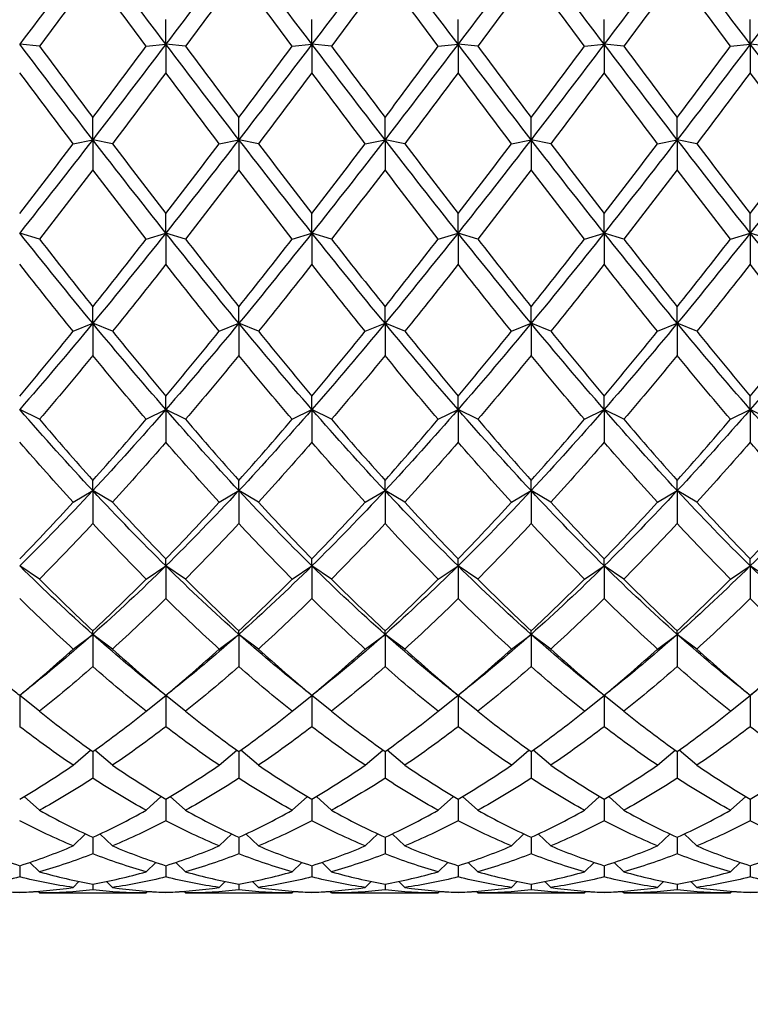
# Model space of a CAD drawing. Units: millimetres. Extents: x 19 to 722, y 20 to 505.
# Drawn here: x 545 to 553, y 333 to 344 of the extents above; entities that cross this region are included whole.
import ezdxf

# ---------------------------------------------------------------- set-up
doc = ezdxf.new("R2010")
doc.units = ezdxf.units.MM
doc.header["$LTSCALE"] = 2.5
doc.layers.add('Dimension (ISO)', color=7, linetype='Continuous', lineweight=18, true_color=0x00003f)
doc.layers.add('Visible (ISO)', color=7, linetype='Continuous', lineweight=25, true_color=0x00003f)
doc.styles.add('Samuel Heath (ISO)', font='tahoma.ttf')
doc.dimstyles.new('Samuel Heath (ISO)', dxfattribs={"dimscale": 2.5, "dimtxt": 3, "dimasz": 2.5, "dimexe": 1, "dimexo": 1.5, "dimgap": 0.762, "dimtad": 0, "dimtih": 1, "dimtoh": 1, "dimzin": 0, "dimdsep": 46, "dimtxsty": 'Samuel Heath (ISO)', "dimcen": 0.09, "dimdle": 10, "dimclrd": 256, "dimclre": 256, "dimclrt": 256, "dimazin": 0, "dimtfac": 1, "dimtmove": 0, "dimatfit": 3, "dimfxl": 1, "dimtolj": 1, "dimtzin": 0, "dimlwd": 15, "dimlwe": 15, "dimarcsym": 0})

# ---------------------------------------------------------------- blocks, each defined once
blk = doc.blocks.new('*D11')
at = {"layer": 'Defpoints', "color": 0, "transparency": 16777216}
for p in [(470.292, 389.064), (594.292, 335.124), (594.292, 314.09)]:
    blk.add_point(p, dxfattribs=at)
at = {"layer": 'Dimension (ISO)', "color": 176, "lineweight": 15, "true_color": 0x000080, "transparency": 16777216}
for p, q in [((470.292, 385.314), (470.292, 311.59)), ((594.292, 331.374), (594.292, 311.59)), ((476.542, 314.09), (513.344, 314.09)), ((588.042, 314.09), (551.239, 314.09))]:
    blk.add_line(p, q, dxfattribs=at)
at = {"layer": 'Dimension (ISO)', "color": 176, "true_color": 0x000080, "transparency": 16777216}
for points in [[(476.542, 315.132), (476.542, 313.049), (470.292, 314.09)], [(588.042, 315.132), (588.042, 313.049), (594.292, 314.09)]]:
    blk.add_solid(points, dxfattribs=at)
at = {"layer": 'Dimension (ISO)', "color": 176, "lineweight": 18, "true_color": 0x000080, "transparency": 16777216, "char_height": 7.5, "attachment_point": 2, "style": 'Samuel Heath (ISO)'}
for s, insert in [('\\A1; 124.00', (532.292, 323.808)), ('\\A1;[4{\\H0.7000x;\\S7/8;}]', (532.292, 312.185))]:
    blk.add_mtext(s, dxfattribs=dict(at, insert=insert))

msp = doc.modelspace()

# ---------------------------------------------------------------- linework, layer by layer
at = {"layer": 'Visible (ISO)'}
for p, q in [((546.459, 343.855), (546.459, 344.135)), ((548.125, 343.855), (548.125, 344.135)), ((549.792, 343.855), (549.792, 344.135)), ((551.459, 343.855), (551.459, 344.135)), ((553.125, 343.855), (553.125, 344.135)), ((545.017, 343.832), (544.792, 343.855)), ((546.234, 343.832), (546.459, 343.855)), ((546.459, 343.855), (546.459, 343.53)), ((546.684, 343.832), (546.459, 343.855)), ((547.9, 343.832), (548.125, 343.855)), ((548.125, 343.855), (548.125, 343.53)), ((548.35, 343.832), (548.125, 343.855)), ((549.567, 343.832), (549.792, 343.855)), ((549.792, 343.855), (549.792, 343.53)), ((550.017, 343.832), (549.792, 343.855)), ((551.234, 343.832), (551.459, 343.855)), ((551.459, 343.855), (551.459, 343.53)), ((551.684, 343.832), (551.459, 343.855)), ((552.9, 343.832), (553.125, 343.855)), ((553.125, 343.855), (553.125, 343.53)), ((553.35, 343.832), (553.125, 343.855)), ((545.625, 342.766), (545.625, 343.018)), ((547.292, 342.766), (547.292, 343.018)), ((548.959, 342.766), (548.959, 343.018)), ((550.625, 342.766), (550.625, 343.018)), ((552.292, 342.766), (552.292, 343.018)), ((545.4, 342.72), (545.625, 342.766)), ((545.625, 342.766), (545.625, 342.423)), ((545.85, 342.72), (545.625, 342.766)), ((547.067, 342.72), (547.292, 342.766)), ((547.292, 342.766), (547.292, 342.423)), ((547.517, 342.72), (547.292, 342.766)), ((548.734, 342.72), (548.959, 342.766)), ((548.959, 342.766), (548.959, 342.423)), ((549.184, 342.72), (548.959, 342.766)), ((550.4, 342.72), (550.625, 342.766)), ((550.625, 342.766), (550.625, 342.423)), ((550.85, 342.72), (550.625, 342.766)), ((552.067, 342.72), (552.292, 342.766)), ((552.292, 342.766), (552.292, 342.423)), ((552.517, 342.72), (552.292, 342.766)), ((546.459, 341.701), (546.459, 341.923)), ((548.125, 341.701), (548.125, 341.923)), ((549.792, 341.701), (549.792, 341.923)), ((551.459, 341.701), (551.459, 341.923)), ((553.125, 341.701), (553.125, 341.923)), ((545.017, 341.632), (544.792, 341.701)), ((546.234, 341.632), (546.459, 341.701)), ((546.459, 341.701), (546.459, 341.344)), ((546.684, 341.632), (546.459, 341.701)), ((547.9, 341.632), (548.125, 341.701)), ((548.125, 341.701), (548.125, 341.344)), ((548.35, 341.632), (548.125, 341.701)), ((549.567, 341.632), (549.792, 341.701)), ((549.792, 341.701), (549.792, 341.344)), ((550.017, 341.632), (549.792, 341.701)), ((551.234, 341.632), (551.459, 341.701)), ((551.459, 341.701), (551.459, 341.344)), ((551.684, 341.632), (551.459, 341.701)), ((552.9, 341.632), (553.125, 341.701)), ((553.125, 341.701), (553.125, 341.344)), ((553.35, 341.632), (553.125, 341.701)), ((545.625, 340.671), (545.625, 340.86)), ((547.292, 340.671), (547.292, 340.86)), ((548.959, 340.671), (548.959, 340.86)), ((550.625, 340.671), (550.625, 340.86)), ((552.292, 340.671), (552.292, 340.86)), ((545.4, 340.58), (545.625, 340.671)), ((545.625, 340.671), (545.625, 340.304)), ((545.85, 340.58), (545.625, 340.671)), ((547.067, 340.58), (547.292, 340.671)), ((547.292, 340.671), (547.292, 340.304)), ((547.517, 340.58), (547.292, 340.671)), ((548.734, 340.58), (548.959, 340.671)), ((548.959, 340.671), (548.959, 340.304)), ((549.184, 340.58), (548.959, 340.671)), ((550.4, 340.58), (550.625, 340.671)), ((550.625, 340.671), (550.625, 340.304)), ((550.85, 340.58), (550.625, 340.671)), ((552.067, 340.58), (552.292, 340.671)), ((552.292, 340.671), (552.292, 340.304)), ((552.517, 340.58), (552.292, 340.671)), ((546.459, 339.688), (546.459, 339.842)), ((548.125, 339.688), (548.125, 339.842)), ((549.792, 339.688), (549.792, 339.842)), ((551.459, 339.688), (551.459, 339.842)), ((553.125, 339.688), (553.125, 339.842)), ((545.017, 339.576), (544.792, 339.688)), ((546.234, 339.576), (546.459, 339.688)), ((546.459, 339.688), (546.459, 339.315)), ((546.684, 339.576), (546.459, 339.688)), ((547.9, 339.576), (548.125, 339.688)), ((548.125, 339.688), (548.125, 339.315)), ((548.35, 339.576), (548.125, 339.688)), ((549.567, 339.576), (549.792, 339.688)), ((549.792, 339.688), (549.792, 339.315)), ((550.017, 339.576), (549.792, 339.688)), ((551.234, 339.576), (551.459, 339.688)), ((551.459, 339.688), (551.459, 339.315)), ((551.684, 339.576), (551.459, 339.688)), ((552.9, 339.576), (553.125, 339.688)), ((553.125, 339.688), (553.125, 339.315)), ((553.35, 339.576), (553.125, 339.688)), ((545.625, 338.763), (545.625, 338.88)), ((547.292, 338.763), (547.292, 338.88)), ((548.959, 338.763), (548.959, 338.88)), ((550.625, 338.763), (550.625, 338.88)), ((552.292, 338.763), (552.292, 338.88)), ((545.4, 338.631), (545.625, 338.763)), ((545.625, 338.763), (545.625, 338.387)), ((545.85, 338.631), (545.625, 338.763)), ((547.067, 338.631), (547.292, 338.763)), ((547.292, 338.763), (547.292, 338.387)), ((547.517, 338.631), (547.292, 338.763)), ((548.734, 338.631), (548.959, 338.763)), ((548.959, 338.763), (548.959, 338.387)), ((549.184, 338.631), (548.959, 338.763)), ((550.4, 338.631), (550.625, 338.763)), ((550.625, 338.763), (550.625, 338.387)), ((550.85, 338.631), (550.625, 338.763)), ((552.067, 338.631), (552.292, 338.763)), ((552.292, 338.763), (552.292, 338.387)), ((552.517, 338.631), (552.292, 338.763)), ((546.459, 337.904), (546.459, 337.984)), ((548.125, 337.904), (548.125, 337.984)), ((549.792, 337.904), (549.792, 337.984)), ((551.459, 337.904), (551.459, 337.984)), ((553.125, 337.904), (553.125, 337.984)), ((545.017, 337.754), (544.792, 337.904)), ((546.234, 337.754), (546.459, 337.904)), ((546.459, 337.904), (546.459, 337.531)), ((546.684, 337.754), (546.459, 337.904)), ((547.9, 337.754), (548.125, 337.904)), ((548.125, 337.904), (548.125, 337.531)), ((548.35, 337.754), (548.125, 337.904)), ((549.567, 337.754), (549.792, 337.904)), ((549.792, 337.904), (549.792, 337.531)), ((550.017, 337.754), (549.792, 337.904)), ((551.234, 337.754), (551.459, 337.904)), ((551.459, 337.904), (551.459, 337.531)), ((551.684, 337.754), (551.459, 337.904)), ((552.9, 337.754), (553.125, 337.904)), ((553.125, 337.904), (553.125, 337.531)), ((553.35, 337.754), (553.125, 337.904)), ((545.625, 337.123), (545.625, 337.164)), ((547.292, 337.123), (547.292, 337.164)), ((548.959, 337.123), (548.959, 337.164)), ((550.625, 337.123), (550.625, 337.164)), ((552.292, 337.123), (552.292, 337.164)), ((545.4, 336.956), (545.625, 337.123)), ((545.625, 337.123), (545.625, 336.756)), ((545.85, 336.956), (545.625, 337.123)), ((547.067, 336.956), (547.292, 337.123)), ((547.292, 337.123), (547.292, 336.756)), ((547.517, 336.956), (547.292, 337.123)), ((548.734, 336.956), (548.959, 337.123)), ((548.959, 337.123), (548.959, 336.756)), ((549.184, 336.956), (548.959, 337.123)), ((550.4, 336.956), (550.625, 337.123)), ((550.625, 337.123), (550.625, 336.756)), ((550.85, 336.956), (550.625, 337.123)), ((552.067, 336.956), (552.292, 337.123)), ((552.292, 337.123), (552.292, 336.756)), ((552.517, 336.956), (552.292, 337.123)), ((544.792, 336.426), (544.792, 336.07)), ((545.017, 336.246), (544.793, 336.427)), ((546.234, 336.246), (546.458, 336.427)), ((546.459, 336.426), (546.459, 336.428)), ((546.684, 336.246), (546.459, 336.427)), ((546.459, 336.426), (546.459, 336.07)), ((547.9, 336.246), (548.124, 336.427)), ((548.125, 336.426), (548.125, 336.428)), ((548.125, 336.426), (548.125, 336.07)), ((548.35, 336.246), (548.126, 336.427)), ((549.567, 336.246), (549.791, 336.427)), ((549.792, 336.426), (549.792, 336.428)), ((549.792, 336.426), (549.792, 336.07)), ((550.017, 336.246), (549.793, 336.427)), ((551.234, 336.246), (551.458, 336.427)), ((551.459, 336.426), (551.459, 336.428)), ((551.684, 336.246), (551.459, 336.427)), ((551.459, 336.426), (551.459, 336.07)), ((552.9, 336.246), (553.124, 336.427)), ((553.125, 336.426), (553.125, 336.428)), ((553.125, 336.426), (553.125, 336.07)), ((545.4, 335.63), (545.601, 335.804)), ((545.625, 335.786), (545.625, 335.481)), ((545.85, 335.63), (545.649, 335.804)), ((547.067, 335.63), (547.268, 335.804)), ((547.292, 335.786), (547.292, 335.481)), ((547.517, 335.63), (547.316, 335.804)), ((548.734, 335.63), (548.934, 335.804)), ((548.959, 335.786), (548.959, 335.481)), ((549.184, 335.63), (548.983, 335.804)), ((550.4, 335.63), (550.601, 335.804)), ((550.625, 335.786), (550.625, 335.481)), ((550.85, 335.63), (550.649, 335.804)), ((552.067, 335.63), (552.268, 335.804)), ((552.292, 335.786), (552.292, 335.481)), ((552.517, 335.63), (552.316, 335.804)), ((545.017, 335.116), (544.843, 335.275)), ((546.234, 335.116), (546.407, 335.275)), ((546.684, 335.116), (546.51, 335.275)), ((547.9, 335.116), (548.074, 335.275)), ((548.35, 335.116), (548.176, 335.275)), ((549.567, 335.116), (549.741, 335.275)), ((550.017, 335.116), (549.843, 335.275)), ((551.234, 335.116), (551.407, 335.275)), ((551.684, 335.116), (551.51, 335.275)), ((552.9, 335.116), (553.074, 335.275)), ((546.459, 335.245), (546.459, 334.996)), ((548.125, 335.245), (548.125, 334.996)), ((549.792, 335.245), (549.792, 334.996)), ((551.459, 335.245), (551.459, 334.996)), ((553.125, 335.245), (553.125, 334.996)), ((545.4, 334.71), (545.544, 334.846)), ((545.625, 334.809), (545.625, 334.619)), ((545.85, 334.71), (545.706, 334.846)), ((547.067, 334.71), (547.211, 334.846)), ((547.292, 334.809), (547.292, 334.619)), ((547.517, 334.71), (547.373, 334.846)), ((548.734, 334.71), (548.877, 334.846)), ((548.959, 334.809), (548.959, 334.619)), ((549.184, 334.71), (549.04, 334.846)), ((550.4, 334.71), (550.544, 334.846)), ((550.625, 334.809), (550.625, 334.619)), ((550.85, 334.71), (550.706, 334.846)), ((552.067, 334.71), (552.211, 334.846)), ((552.292, 334.809), (552.292, 334.619)), ((552.517, 334.71), (552.373, 334.846)), ((544.792, 334.484), (544.792, 334.356)), ((545.017, 334.415), (544.908, 334.522)), ((546.234, 334.415), (546.343, 334.522)), ((546.459, 334.484), (546.459, 334.356)), ((546.684, 334.415), (546.574, 334.522)), ((547.9, 334.415), (548.009, 334.522)), ((548.125, 334.484), (548.125, 334.356)), ((548.35, 334.415), (548.241, 334.522)), ((549.567, 334.415), (549.676, 334.522)), ((549.792, 334.484), (549.792, 334.356)), ((550.017, 334.415), (549.908, 334.522)), ((551.234, 334.415), (551.343, 334.522)), ((551.459, 334.484), (551.459, 334.356)), ((551.684, 334.415), (551.574, 334.522)), ((552.9, 334.415), (553.009, 334.522)), ((553.125, 334.484), (553.125, 334.356)), ((545.4, 334.236), (545.468, 334.304)), ((545.625, 334.273), (545.625, 334.208)), ((545.85, 334.236), (545.782, 334.304)), ((547.067, 334.236), (547.135, 334.304)), ((547.292, 334.273), (547.292, 334.208)), ((547.517, 334.236), (547.449, 334.304)), ((548.734, 334.236), (548.802, 334.304)), ((548.959, 334.273), (548.959, 334.208)), ((549.184, 334.236), (549.115, 334.304)), ((550.4, 334.236), (550.468, 334.304)), ((550.625, 334.273), (550.625, 334.208)), ((550.85, 334.236), (550.782, 334.304)), ((552.067, 334.236), (552.135, 334.304)), ((552.292, 334.273), (552.292, 334.208)), ((552.517, 334.236), (552.449, 334.304)), ((544.792, 334.179), (544.792, 334.177)), ((545.017, 334.174), (544.999, 334.192)), ((545.04, 334.174), (546.21, 334.174)), ((546.234, 334.174), (546.251, 334.192)), ((546.459, 334.179), (546.459, 334.177)), ((546.684, 334.174), (546.666, 334.192)), ((546.707, 334.174), (547.877, 334.174)), ((547.9, 334.174), (547.918, 334.192)), ((548.125, 334.179), (548.125, 334.177)), ((548.35, 334.174), (548.333, 334.192)), ((548.374, 334.174), (549.543, 334.174)), ((549.567, 334.174), (549.584, 334.192)), ((549.792, 334.179), (549.792, 334.177)), ((550.017, 334.174), (549.999, 334.192)), ((550.04, 334.174), (551.21, 334.174)), ((551.234, 334.174), (551.251, 334.192)), ((551.459, 334.179), (551.459, 334.177)), ((551.684, 334.174), (551.666, 334.192)), ((551.707, 334.174), (552.877, 334.174)), ((552.9, 334.174), (552.918, 334.192)), ((553.125, 334.179), (553.125, 334.177))]:
    msp.add_line(p, q, dxfattribs=at)
for points in [[(545.625, 344.955), (545.347, 344.588), (545.07, 344.22), (544.792, 343.855)], [(546.459, 343.855), (546.181, 344.22), (545.903, 344.588), (545.625, 344.955)], [(547.292, 344.955), (547.014, 344.588), (546.736, 344.22), (546.459, 343.855)], [(548.125, 343.855), (547.847, 344.22), (547.57, 344.588), (547.292, 344.955)], [(548.959, 344.955), (548.681, 344.588), (548.403, 344.22), (548.125, 343.855)], [(549.792, 343.855), (549.514, 344.22), (549.236, 344.588), (548.959, 344.955)], [(550.625, 344.955), (550.347, 344.588), (550.07, 344.22), (549.792, 343.855)], [(551.459, 343.855), (551.181, 344.22), (550.903, 344.588), (550.625, 344.955)], [(552.292, 344.955), (552.014, 344.588), (551.736, 344.22), (551.459, 343.855)], [(553.125, 343.855), (552.847, 344.22), (552.57, 344.588), (552.292, 344.955)], [(553.959, 344.955), (553.681, 344.588), (553.403, 344.22), (553.125, 343.855)], [(545.625, 344.652), (545.422, 344.378), (545.22, 344.104), (545.017, 343.832)], [(546.234, 343.832), (546.031, 344.104), (545.828, 344.378), (545.625, 344.652)], [(547.292, 344.652), (547.089, 344.378), (546.886, 344.104), (546.684, 343.832)], [(547.9, 343.832), (547.697, 344.104), (547.495, 344.378), (547.292, 344.652)], [(548.959, 344.652), (548.756, 344.378), (548.553, 344.104), (548.35, 343.832)], [(549.567, 343.832), (549.364, 344.104), (549.161, 344.378), (548.959, 344.652)], [(550.625, 344.652), (550.422, 344.378), (550.22, 344.104), (550.017, 343.832)], [(551.234, 343.832), (551.031, 344.104), (550.828, 344.378), (550.625, 344.652)], [(552.292, 344.652), (552.089, 344.378), (551.886, 344.104), (551.684, 343.832)], [(552.9, 343.832), (552.697, 344.104), (552.495, 344.378), (552.292, 344.652)], [(545.625, 342.766), (545.347, 343.126), (545.07, 343.489), (544.792, 343.855)], [(545.017, 343.832), (545.22, 343.559), (545.422, 343.288), (545.625, 343.018)], [(546.459, 343.855), (546.181, 343.489), (545.903, 343.126), (545.625, 342.766)], [(545.625, 343.018), (545.828, 343.288), (546.031, 343.559), (546.234, 343.832)], [(547.292, 342.766), (547.014, 343.126), (546.736, 343.489), (546.459, 343.855)], [(546.684, 343.832), (546.886, 343.559), (547.089, 343.288), (547.292, 343.018)], [(548.125, 343.855), (547.847, 343.489), (547.57, 343.126), (547.292, 342.766)], [(547.292, 343.018), (547.495, 343.288), (547.697, 343.559), (547.9, 343.832)], [(548.959, 342.766), (548.681, 343.126), (548.403, 343.489), (548.125, 343.855)], [(548.35, 343.832), (548.553, 343.559), (548.756, 343.288), (548.959, 343.018)], [(549.792, 343.855), (549.514, 343.489), (549.236, 343.126), (548.959, 342.766)], [(548.959, 343.018), (549.161, 343.288), (549.364, 343.559), (549.567, 343.832)], [(550.625, 342.766), (550.347, 343.126), (550.07, 343.489), (549.792, 343.855)], [(550.017, 343.832), (550.22, 343.559), (550.422, 343.288), (550.625, 343.018)], [(551.459, 343.855), (551.181, 343.489), (550.903, 343.126), (550.625, 342.766)], [(550.625, 343.018), (550.828, 343.288), (551.031, 343.559), (551.234, 343.832)], [(552.292, 342.766), (552.014, 343.126), (551.736, 343.489), (551.459, 343.855)], [(551.684, 343.832), (551.886, 343.559), (552.089, 343.288), (552.292, 343.018)], [(553.125, 343.855), (552.847, 343.489), (552.57, 343.126), (552.292, 342.766)], [(552.292, 343.018), (552.495, 343.288), (552.697, 343.559), (552.9, 343.832)], [(553.959, 342.766), (553.681, 343.126), (553.403, 343.489), (553.125, 343.855)], [(545.4, 342.72), (545.197, 342.988), (544.995, 343.258), (544.792, 343.53)], [(546.459, 343.53), (546.256, 343.258), (546.053, 342.988), (545.85, 342.72)], [(547.067, 342.72), (546.864, 342.988), (546.661, 343.258), (546.459, 343.53)], [(548.125, 343.53), (547.922, 343.258), (547.72, 342.988), (547.517, 342.72)], [(548.734, 342.72), (548.531, 342.988), (548.328, 343.258), (548.125, 343.53)], [(549.792, 343.53), (549.589, 343.258), (549.386, 342.988), (549.184, 342.72)], [(550.4, 342.72), (550.197, 342.988), (549.995, 343.258), (549.792, 343.53)], [(551.459, 343.53), (551.256, 343.258), (551.053, 342.988), (550.85, 342.72)], [(552.067, 342.72), (551.864, 342.988), (551.661, 343.258), (551.459, 343.53)], [(553.125, 343.53), (552.922, 343.258), (552.72, 342.988), (552.517, 342.72)], [(553.734, 342.72), (553.531, 342.988), (553.328, 343.258), (553.125, 343.53)], [(545.625, 342.766), (545.347, 342.406), (545.07, 342.051), (544.792, 341.701)], [(544.792, 341.923), (544.995, 342.186), (545.197, 342.452), (545.4, 342.72)], [(546.459, 341.701), (546.181, 342.051), (545.903, 342.406), (545.625, 342.766)], [(545.85, 342.72), (546.053, 342.452), (546.256, 342.186), (546.459, 341.923)], [(547.292, 342.766), (547.014, 342.406), (546.736, 342.051), (546.459, 341.701)], [(546.459, 341.923), (546.661, 342.186), (546.864, 342.452), (547.067, 342.72)], [(548.125, 341.701), (547.847, 342.051), (547.57, 342.406), (547.292, 342.766)], [(547.517, 342.72), (547.72, 342.452), (547.922, 342.186), (548.125, 341.923)], [(548.959, 342.766), (548.681, 342.406), (548.403, 342.051), (548.125, 341.701)], [(548.125, 341.923), (548.328, 342.186), (548.531, 342.452), (548.734, 342.72)], [(549.792, 341.701), (549.514, 342.051), (549.236, 342.406), (548.959, 342.766)], [(549.184, 342.72), (549.386, 342.452), (549.589, 342.186), (549.792, 341.923)], [(550.625, 342.766), (550.347, 342.406), (550.07, 342.051), (549.792, 341.701)], [(549.792, 341.923), (549.995, 342.186), (550.197, 342.452), (550.4, 342.72)], [(551.459, 341.701), (551.181, 342.051), (550.903, 342.406), (550.625, 342.766)], [(550.85, 342.72), (551.053, 342.452), (551.256, 342.186), (551.459, 341.923)], [(552.292, 342.766), (552.014, 342.406), (551.736, 342.051), (551.459, 341.701)], [(551.459, 341.923), (551.661, 342.186), (551.864, 342.452), (552.067, 342.72)], [(553.125, 341.701), (552.847, 342.051), (552.57, 342.406), (552.292, 342.766)], [(552.517, 342.72), (552.72, 342.452), (552.922, 342.186), (553.125, 341.923)], [(553.959, 342.766), (553.681, 342.406), (553.403, 342.051), (553.125, 341.701)], [(553.125, 341.923), (553.328, 342.186), (553.531, 342.452), (553.734, 342.72)], [(545.625, 342.423), (545.422, 342.157), (545.22, 341.893), (545.017, 341.632)], [(546.234, 341.632), (546.031, 341.893), (545.828, 342.157), (545.625, 342.423)], [(547.292, 342.423), (547.089, 342.157), (546.886, 341.893), (546.684, 341.632)], [(547.9, 341.632), (547.697, 341.893), (547.495, 342.157), (547.292, 342.423)], [(548.959, 342.423), (548.756, 342.157), (548.553, 341.893), (548.35, 341.632)], [(549.567, 341.632), (549.364, 341.893), (549.161, 342.157), (548.959, 342.423)], [(550.625, 342.423), (550.422, 342.157), (550.22, 341.893), (550.017, 341.632)], [(551.234, 341.632), (551.031, 341.893), (550.828, 342.157), (550.625, 342.423)], [(552.292, 342.423), (552.089, 342.157), (551.886, 341.893), (551.684, 341.632)], [(552.9, 341.632), (552.697, 341.893), (552.495, 342.157), (552.292, 342.423)], [(545.625, 340.671), (545.347, 341.007), (545.07, 341.351), (544.792, 341.701)], [(546.459, 341.701), (546.181, 341.351), (545.903, 341.007), (545.625, 340.671)], [(547.292, 340.671), (547.014, 341.007), (546.736, 341.351), (546.459, 341.701)], [(548.125, 341.701), (547.847, 341.351), (547.57, 341.007), (547.292, 340.671)], [(548.959, 340.671), (548.681, 341.007), (548.403, 341.351), (548.125, 341.701)], [(549.792, 341.701), (549.514, 341.351), (549.236, 341.007), (548.959, 340.671)], [(550.625, 340.671), (550.347, 341.007), (550.07, 341.351), (549.792, 341.701)], [(551.459, 341.701), (551.181, 341.351), (550.903, 341.007), (550.625, 340.671)], [(552.292, 340.671), (552.014, 341.007), (551.736, 341.351), (551.459, 341.701)], [(553.125, 341.701), (552.847, 341.351), (552.57, 341.007), (552.292, 340.671)], [(553.959, 340.671), (553.681, 341.007), (553.403, 341.351), (553.125, 341.701)], [(545.017, 341.632), (545.22, 341.371), (545.422, 341.114), (545.625, 340.86)], [(545.625, 340.86), (545.828, 341.114), (546.031, 341.371), (546.234, 341.632)], [(546.684, 341.632), (546.886, 341.371), (547.089, 341.114), (547.292, 340.86)], [(547.292, 340.86), (547.495, 341.114), (547.697, 341.371), (547.9, 341.632)], [(548.35, 341.632), (548.553, 341.371), (548.756, 341.114), (548.959, 340.86)], [(548.959, 340.86), (549.161, 341.114), (549.364, 341.371), (549.567, 341.632)], [(550.017, 341.632), (550.22, 341.371), (550.422, 341.114), (550.625, 340.86)], [(550.625, 340.86), (550.828, 341.114), (551.031, 341.371), (551.234, 341.632)], [(551.684, 341.632), (551.886, 341.371), (552.089, 341.114), (552.292, 340.86)], [(552.292, 340.86), (552.495, 341.114), (552.697, 341.371), (552.9, 341.632)], [(545.4, 340.58), (545.197, 340.831), (544.995, 341.086), (544.792, 341.344)], [(546.459, 341.344), (546.256, 341.086), (546.053, 340.831), (545.85, 340.58)], [(547.067, 340.58), (546.864, 340.831), (546.661, 341.086), (546.459, 341.344)], [(548.125, 341.344), (547.922, 341.086), (547.72, 340.831), (547.517, 340.58)], [(548.734, 340.58), (548.531, 340.831), (548.328, 341.086), (548.125, 341.344)], [(549.792, 341.344), (549.589, 341.086), (549.386, 340.831), (549.184, 340.58)], [(550.4, 340.58), (550.197, 340.831), (549.995, 341.086), (549.792, 341.344)], [(551.459, 341.344), (551.256, 341.086), (551.053, 340.831), (550.85, 340.58)], [(552.067, 340.58), (551.864, 340.831), (551.661, 341.086), (551.459, 341.344)], [(553.125, 341.344), (552.922, 341.086), (552.72, 340.831), (552.517, 340.58)], [(553.734, 340.58), (553.531, 340.831), (553.328, 341.086), (553.125, 341.344)], [(545.625, 340.671), (545.347, 340.335), (545.07, 340.007), (544.792, 339.688)], [(546.459, 339.688), (546.181, 340.007), (545.903, 340.335), (545.625, 340.671)], [(547.292, 340.671), (547.014, 340.335), (546.736, 340.007), (546.459, 339.688)], [(548.125, 339.688), (547.847, 340.007), (547.57, 340.335), (547.292, 340.671)], [(548.959, 340.671), (548.681, 340.335), (548.403, 340.007), (548.125, 339.688)], [(549.792, 339.688), (549.514, 340.007), (549.236, 340.335), (548.959, 340.671)], [(550.625, 340.671), (550.347, 340.335), (550.07, 340.007), (549.792, 339.688)], [(551.459, 339.688), (551.181, 340.007), (550.903, 340.335), (550.625, 340.671)], [(552.292, 340.671), (552.014, 340.335), (551.736, 340.007), (551.459, 339.688)], [(553.125, 339.688), (552.847, 340.007), (552.57, 340.335), (552.292, 340.671)], [(553.959, 340.671), (553.681, 340.335), (553.403, 340.007), (553.125, 339.688)], [(544.792, 339.842), (544.995, 340.084), (545.197, 340.33), (545.4, 340.58)], [(545.85, 340.58), (546.053, 340.33), (546.256, 340.084), (546.459, 339.842)], [(546.459, 339.842), (546.661, 340.084), (546.864, 340.33), (547.067, 340.58)], [(547.517, 340.58), (547.72, 340.33), (547.922, 340.084), (548.125, 339.842)], [(548.125, 339.842), (548.328, 340.084), (548.531, 340.33), (548.734, 340.58)], [(549.184, 340.58), (549.386, 340.33), (549.589, 340.084), (549.792, 339.842)], [(549.792, 339.842), (549.995, 340.084), (550.197, 340.33), (550.4, 340.58)], [(550.85, 340.58), (551.053, 340.33), (551.256, 340.084), (551.459, 339.842)], [(551.459, 339.842), (551.661, 340.084), (551.864, 340.33), (552.067, 340.58)], [(552.517, 340.58), (552.72, 340.33), (552.922, 340.084), (553.125, 339.842)], [(553.125, 339.842), (553.328, 340.084), (553.531, 340.33), (553.734, 340.58)], [(545.625, 340.304), (545.422, 340.057), (545.22, 339.814), (545.017, 339.576)], [(546.234, 339.576), (546.031, 339.814), (545.828, 340.057), (545.625, 340.304)], [(547.292, 340.304), (547.089, 340.057), (546.886, 339.814), (546.684, 339.576)], [(547.9, 339.576), (547.697, 339.814), (547.495, 340.057), (547.292, 340.304)], [(548.959, 340.304), (548.756, 340.057), (548.553, 339.814), (548.35, 339.576)], [(549.567, 339.576), (549.364, 339.814), (549.161, 340.057), (548.959, 340.304)], [(550.625, 340.304), (550.422, 340.057), (550.22, 339.814), (550.017, 339.576)], [(551.234, 339.576), (551.031, 339.814), (550.828, 340.057), (550.625, 340.304)], [(552.292, 340.304), (552.089, 340.057), (551.886, 339.814), (551.684, 339.576)], [(552.9, 339.576), (552.697, 339.814), (552.495, 340.057), (552.292, 340.304)], [(545.625, 338.763), (545.347, 339.06), (545.07, 339.37), (544.792, 339.688)], [(546.459, 339.688), (546.181, 339.37), (545.903, 339.06), (545.625, 338.763)], [(547.292, 338.763), (547.014, 339.06), (546.736, 339.37), (546.459, 339.688)], [(548.125, 339.688), (547.847, 339.37), (547.57, 339.06), (547.292, 338.763)], [(548.959, 338.763), (548.681, 339.06), (548.403, 339.37), (548.125, 339.688)], [(549.792, 339.688), (549.514, 339.37), (549.236, 339.06), (548.959, 338.763)], [(550.625, 338.763), (550.347, 339.06), (550.07, 339.37), (549.792, 339.688)], [(551.459, 339.688), (551.181, 339.37), (550.903, 339.06), (550.625, 338.763)], [(552.292, 338.763), (552.014, 339.06), (551.736, 339.37), (551.459, 339.688)], [(553.125, 339.688), (552.847, 339.37), (552.57, 339.06), (552.292, 338.763)], [(553.959, 338.763), (553.681, 339.06), (553.403, 339.37), (553.125, 339.688)], [(545.017, 339.576), (545.22, 339.339), (545.422, 339.106), (545.625, 338.88)], [(545.625, 338.88), (545.828, 339.106), (546.031, 339.339), (546.234, 339.576)], [(546.684, 339.576), (546.886, 339.339), (547.089, 339.106), (547.292, 338.88)], [(547.292, 338.88), (547.495, 339.106), (547.697, 339.339), (547.9, 339.576)], [(548.35, 339.576), (548.553, 339.339), (548.756, 339.106), (548.959, 338.88)], [(548.959, 338.88), (549.161, 339.106), (549.364, 339.339), (549.567, 339.576)], [(550.017, 339.576), (550.22, 339.339), (550.422, 339.106), (550.625, 338.88)], [(550.625, 338.88), (550.828, 339.106), (551.031, 339.339), (551.234, 339.576)], [(551.684, 339.576), (551.886, 339.339), (552.089, 339.106), (552.292, 338.88)], [(552.292, 338.88), (552.495, 339.106), (552.697, 339.339), (552.9, 339.576)], [(545.4, 338.631), (545.197, 338.853), (544.995, 339.081), (544.792, 339.315)], [(546.459, 339.315), (546.256, 339.081), (546.053, 338.853), (545.85, 338.631)], [(547.067, 338.631), (546.864, 338.853), (546.661, 339.081), (546.459, 339.315)], [(548.125, 339.315), (547.922, 339.081), (547.72, 338.853), (547.517, 338.631)], [(548.734, 338.631), (548.531, 338.853), (548.328, 339.081), (548.125, 339.315)], [(549.792, 339.315), (549.589, 339.081), (549.386, 338.853), (549.184, 338.631)], [(550.4, 338.631), (550.197, 338.853), (549.995, 339.081), (549.792, 339.315)], [(551.459, 339.315), (551.256, 339.081), (551.053, 338.853), (550.85, 338.631)], [(552.067, 338.631), (551.864, 338.853), (551.661, 339.081), (551.459, 339.315)], [(553.125, 339.315), (552.922, 339.081), (552.72, 338.853), (552.517, 338.631)], [(553.734, 338.631), (553.531, 338.853), (553.328, 339.081), (553.125, 339.315)], [(545.625, 338.763), (545.347, 338.465), (545.07, 338.178), (544.792, 337.904)], [(546.459, 337.904), (546.181, 338.178), (545.903, 338.465), (545.625, 338.763)], [(547.292, 338.763), (547.014, 338.465), (546.736, 338.178), (546.459, 337.904)], [(548.125, 337.904), (547.847, 338.178), (547.57, 338.465), (547.292, 338.763)], [(548.959, 338.763), (548.681, 338.465), (548.403, 338.178), (548.125, 337.904)], [(549.792, 337.904), (549.514, 338.178), (549.236, 338.465), (548.959, 338.763)], [(550.625, 338.763), (550.347, 338.465), (550.07, 338.178), (549.792, 337.904)], [(551.459, 337.904), (551.181, 338.178), (550.903, 338.465), (550.625, 338.763)], [(552.292, 338.763), (552.014, 338.465), (551.736, 338.178), (551.459, 337.904)], [(553.125, 337.904), (552.847, 338.178), (552.57, 338.465), (552.292, 338.763)], [(553.959, 338.763), (553.681, 338.465), (553.403, 338.178), (553.125, 337.904)], [(544.792, 337.984), (544.995, 338.193), (545.197, 338.409), (545.4, 338.631)], [(545.85, 338.631), (546.053, 338.409), (546.256, 338.193), (546.459, 337.984)], [(546.459, 337.984), (546.661, 338.193), (546.864, 338.409), (547.067, 338.631)], [(547.517, 338.631), (547.72, 338.409), (547.922, 338.193), (548.125, 337.984)], [(548.125, 337.984), (548.328, 338.193), (548.531, 338.409), (548.734, 338.631)], [(549.184, 338.631), (549.386, 338.409), (549.589, 338.193), (549.792, 337.984)], [(549.792, 337.984), (549.995, 338.193), (550.197, 338.409), (550.4, 338.631)], [(550.85, 338.631), (551.053, 338.409), (551.256, 338.193), (551.459, 337.984)], [(551.459, 337.984), (551.661, 338.193), (551.864, 338.409), (552.067, 338.631)], [(552.517, 338.631), (552.72, 338.409), (552.922, 338.193), (553.125, 337.984)], [(553.125, 337.984), (553.328, 338.193), (553.531, 338.409), (553.734, 338.631)], [(545.625, 338.387), (545.422, 338.17), (545.22, 337.958), (545.017, 337.754)], [(546.234, 337.754), (546.031, 337.958), (545.828, 338.17), (545.625, 338.387)], [(547.292, 338.387), (547.089, 338.17), (546.886, 337.958), (546.684, 337.754)], [(547.9, 337.754), (547.697, 337.958), (547.495, 338.17), (547.292, 338.387)], [(548.959, 338.387), (548.756, 338.17), (548.553, 337.958), (548.35, 337.754)], [(549.567, 337.754), (549.364, 337.958), (549.161, 338.17), (548.959, 338.387)], [(550.625, 338.387), (550.422, 338.17), (550.22, 337.958), (550.017, 337.754)], [(551.234, 337.754), (551.031, 337.958), (550.828, 338.17), (550.625, 338.387)], [(552.292, 338.387), (552.089, 338.17), (551.886, 337.958), (551.684, 337.754)], [(552.9, 337.754), (552.697, 337.958), (552.495, 338.17), (552.292, 338.387)], [(545.625, 337.123), (545.347, 337.37), (545.07, 337.631), (544.792, 337.904)], [(546.459, 337.904), (546.181, 337.631), (545.903, 337.37), (545.625, 337.123)], [(547.292, 337.123), (547.014, 337.37), (546.736, 337.631), (546.459, 337.904)], [(548.125, 337.904), (547.847, 337.631), (547.57, 337.37), (547.292, 337.123)], [(548.959, 337.123), (548.681, 337.37), (548.403, 337.631), (548.125, 337.904)], [(549.792, 337.904), (549.514, 337.631), (549.236, 337.37), (548.959, 337.123)], [(550.625, 337.123), (550.347, 337.37), (550.07, 337.631), (549.792, 337.904)], [(551.459, 337.904), (551.181, 337.631), (550.903, 337.37), (550.625, 337.123)], [(552.292, 337.123), (552.014, 337.37), (551.736, 337.631), (551.459, 337.904)], [(553.125, 337.904), (552.847, 337.631), (552.57, 337.37), (552.292, 337.123)], [(553.959, 337.123), (553.681, 337.37), (553.403, 337.631), (553.125, 337.904)], [(545.017, 337.754), (545.22, 337.55), (545.422, 337.353), (545.625, 337.164)], [(545.625, 337.164), (545.828, 337.353), (546.031, 337.55), (546.234, 337.754)], [(546.684, 337.754), (546.886, 337.55), (547.089, 337.353), (547.292, 337.164)], [(547.292, 337.164), (547.495, 337.353), (547.697, 337.55), (547.9, 337.754)], [(548.35, 337.754), (548.553, 337.55), (548.756, 337.353), (548.959, 337.164)], [(548.959, 337.164), (549.161, 337.353), (549.364, 337.55), (549.567, 337.754)], [(550.017, 337.754), (550.22, 337.55), (550.422, 337.353), (550.625, 337.164)], [(550.625, 337.164), (550.828, 337.353), (551.031, 337.55), (551.234, 337.754)], [(551.684, 337.754), (551.886, 337.55), (552.089, 337.353), (552.292, 337.164)], [(552.292, 337.164), (552.495, 337.353), (552.697, 337.55), (552.9, 337.754)], [(545.4, 336.956), (545.197, 337.14), (544.995, 337.332), (544.792, 337.531)], [(546.459, 337.531), (546.256, 337.332), (546.053, 337.14), (545.85, 336.956)], [(547.067, 336.956), (546.864, 337.14), (546.661, 337.332), (546.459, 337.531)], [(548.125, 337.531), (547.922, 337.332), (547.72, 337.14), (547.517, 336.956)], [(548.734, 336.956), (548.531, 337.14), (548.328, 337.332), (548.125, 337.531)], [(549.792, 337.531), (549.589, 337.332), (549.386, 337.14), (549.184, 336.956)], [(550.4, 336.956), (550.197, 337.14), (549.995, 337.332), (549.792, 337.531)], [(551.459, 337.531), (551.256, 337.332), (551.053, 337.14), (550.85, 336.956)], [(552.067, 336.956), (551.864, 337.14), (551.661, 337.332), (551.459, 337.531)], [(553.125, 337.531), (552.922, 337.332), (552.72, 337.14), (552.517, 336.956)], [(553.734, 336.956), (553.531, 337.14), (553.328, 337.332), (553.125, 337.531)], [(545.625, 337.123), (545.39, 336.914), (545.155, 336.716), (544.92, 336.528)], [(546.33, 336.528), (546.095, 336.716), (545.86, 336.914), (545.625, 337.123)], [(547.292, 337.123), (547.057, 336.914), (546.822, 336.716), (546.587, 336.528)], [(547.997, 336.528), (547.762, 336.716), (547.527, 336.914), (547.292, 337.123)], [(548.959, 337.123), (548.724, 336.914), (548.488, 336.716), (548.253, 336.528)], [(549.664, 336.528), (549.429, 336.716), (549.194, 336.914), (548.959, 337.123)], [(550.625, 337.123), (550.39, 336.914), (550.155, 336.716), (549.92, 336.528)], [(551.33, 336.528), (551.095, 336.716), (550.86, 336.914), (550.625, 337.123)], [(552.292, 337.123), (552.057, 336.914), (551.822, 336.716), (551.587, 336.528)], [(552.997, 336.528), (552.762, 336.716), (552.527, 336.914), (552.292, 337.123)], [(544.792, 336.428), (544.995, 336.596), (545.197, 336.772), (545.4, 336.956)], [(545.85, 336.956), (546.053, 336.772), (546.256, 336.596), (546.459, 336.428)], [(546.459, 336.428), (546.661, 336.596), (546.864, 336.772), (547.067, 336.956)], [(547.517, 336.956), (547.72, 336.772), (547.922, 336.596), (548.125, 336.428)], [(548.125, 336.428), (548.328, 336.596), (548.531, 336.772), (548.734, 336.956)], [(549.184, 336.956), (549.386, 336.772), (549.589, 336.596), (549.792, 336.428)], [(549.792, 336.428), (549.995, 336.596), (550.197, 336.772), (550.4, 336.956)], [(550.85, 336.956), (551.053, 336.772), (551.256, 336.596), (551.459, 336.428)], [(551.459, 336.428), (551.661, 336.596), (551.864, 336.772), (552.067, 336.956)], [(552.517, 336.956), (552.72, 336.772), (552.922, 336.596), (553.125, 336.428)], [(553.125, 336.428), (553.328, 336.596), (553.531, 336.772), (553.734, 336.956)], [(545.625, 336.756), (545.422, 336.577), (545.22, 336.407), (545.017, 336.246)], [(546.234, 336.246), (546.031, 336.407), (545.828, 336.577), (545.625, 336.756)], [(547.292, 336.756), (547.089, 336.577), (546.886, 336.407), (546.684, 336.246)], [(547.9, 336.246), (547.697, 336.407), (547.495, 336.577), (547.292, 336.756)], [(548.959, 336.756), (548.756, 336.577), (548.553, 336.407), (548.35, 336.246)], [(549.567, 336.246), (549.364, 336.407), (549.161, 336.577), (548.959, 336.756)], [(550.625, 336.756), (550.422, 336.577), (550.22, 336.407), (550.017, 336.246)], [(551.234, 336.246), (551.031, 336.407), (550.828, 336.577), (550.625, 336.756)], [(552.292, 336.756), (552.089, 336.577), (551.886, 336.407), (551.684, 336.246)], [(552.9, 336.246), (552.697, 336.407), (552.495, 336.577), (552.292, 336.756)], [(544.792, 336.426), (544.749, 336.46), (544.706, 336.494), (544.664, 336.528)], [(544.92, 336.528), (544.877, 336.494), (544.835, 336.46), (544.792, 336.426)], [(546.459, 336.426), (546.416, 336.46), (546.373, 336.494), (546.33, 336.528)], [(546.587, 336.528), (546.544, 336.494), (546.501, 336.46), (546.459, 336.426)], [(548.125, 336.426), (548.082, 336.46), (548.04, 336.494), (547.997, 336.528)], [(548.253, 336.528), (548.211, 336.494), (548.168, 336.46), (548.125, 336.426)], [(549.792, 336.426), (549.749, 336.46), (549.706, 336.494), (549.664, 336.528)], [(549.92, 336.528), (549.877, 336.494), (549.835, 336.46), (549.792, 336.426)], [(551.459, 336.426), (551.416, 336.46), (551.373, 336.494), (551.33, 336.528)], [(551.587, 336.528), (551.544, 336.494), (551.501, 336.46), (551.459, 336.426)], [(553.125, 336.426), (553.082, 336.46), (553.04, 336.494), (552.997, 336.528)], [(553.253, 336.528), (553.211, 336.494), (553.168, 336.46), (553.125, 336.426)], [(545.017, 336.246), (545.22, 336.084), (545.422, 335.931), (545.625, 335.786)], [(545.625, 335.786), (545.828, 335.931), (546.031, 336.084), (546.234, 336.246)], [(546.684, 336.246), (546.886, 336.084), (547.089, 335.931), (547.292, 335.786)], [(547.292, 335.786), (547.495, 335.931), (547.697, 336.084), (547.9, 336.246)], [(548.35, 336.246), (548.553, 336.084), (548.756, 335.931), (548.959, 335.786)], [(548.959, 335.786), (549.161, 335.931), (549.364, 336.084), (549.567, 336.246)], [(550.017, 336.246), (550.22, 336.084), (550.422, 335.931), (550.625, 335.786)], [(550.625, 335.786), (550.828, 335.931), (551.031, 336.084), (551.234, 336.246)], [(551.684, 336.246), (551.886, 336.084), (552.089, 335.931), (552.292, 335.786)], [(552.292, 335.786), (552.495, 335.931), (552.697, 336.084), (552.9, 336.246)], [(545.4, 335.63), (545.197, 335.768), (544.995, 335.914), (544.792, 336.07)], [(546.459, 336.07), (546.256, 335.914), (546.053, 335.768), (545.85, 335.63)], [(547.067, 335.63), (546.864, 335.768), (546.661, 335.914), (546.459, 336.07)], [(548.125, 336.07), (547.922, 335.914), (547.72, 335.768), (547.517, 335.63)], [(548.734, 335.63), (548.531, 335.768), (548.328, 335.914), (548.125, 336.07)], [(549.792, 336.07), (549.589, 335.914), (549.386, 335.768), (549.184, 335.63)], [(550.4, 335.63), (550.197, 335.768), (549.995, 335.914), (549.792, 336.07)], [(551.459, 336.07), (551.256, 335.914), (551.053, 335.768), (550.85, 335.63)], [(552.067, 335.63), (551.864, 335.768), (551.661, 335.914), (551.459, 336.07)], [(553.125, 336.07), (552.922, 335.914), (552.72, 335.768), (552.517, 335.63)], [(553.734, 335.63), (553.531, 335.768), (553.328, 335.914), (553.125, 336.07)], [(544.792, 335.245), (544.995, 335.364), (545.197, 335.492), (545.4, 335.63)], [(545.85, 335.63), (546.053, 335.492), (546.256, 335.364), (546.459, 335.245)], [(546.459, 335.245), (546.661, 335.364), (546.864, 335.492), (547.067, 335.63)], [(547.517, 335.63), (547.72, 335.492), (547.922, 335.364), (548.125, 335.245)], [(548.125, 335.245), (548.328, 335.364), (548.531, 335.492), (548.734, 335.63)], [(549.184, 335.63), (549.386, 335.492), (549.589, 335.364), (549.792, 335.245)], [(549.792, 335.245), (549.995, 335.364), (550.197, 335.492), (550.4, 335.63)], [(550.85, 335.63), (551.053, 335.492), (551.256, 335.364), (551.459, 335.245)], [(551.459, 335.245), (551.661, 335.364), (551.864, 335.492), (552.067, 335.63)], [(552.517, 335.63), (552.72, 335.492), (552.922, 335.364), (553.125, 335.245)], [(553.125, 335.245), (553.328, 335.364), (553.531, 335.492), (553.734, 335.63)], [(545.625, 335.481), (545.422, 335.35), (545.22, 335.228), (545.017, 335.116)], [(546.234, 335.116), (546.031, 335.228), (545.828, 335.35), (545.625, 335.481)], [(547.292, 335.481), (547.089, 335.35), (546.886, 335.228), (546.684, 335.116)], [(547.9, 335.116), (547.697, 335.228), (547.495, 335.35), (547.292, 335.481)], [(548.959, 335.481), (548.756, 335.35), (548.553, 335.228), (548.35, 335.116)], [(549.567, 335.116), (549.364, 335.228), (549.161, 335.35), (548.959, 335.481)], [(550.625, 335.481), (550.422, 335.35), (550.22, 335.228), (550.017, 335.116)], [(551.234, 335.116), (551.031, 335.228), (550.828, 335.35), (550.625, 335.481)], [(552.292, 335.481), (552.089, 335.35), (551.886, 335.228), (551.684, 335.116)], [(552.9, 335.116), (552.697, 335.228), (552.495, 335.35), (552.292, 335.481)], [(545.017, 335.116), (545.22, 335.004), (545.422, 334.901), (545.625, 334.809)], [(545.625, 334.809), (545.828, 334.901), (546.031, 335.004), (546.234, 335.116)], [(546.684, 335.116), (546.886, 335.004), (547.089, 334.901), (547.292, 334.809)], [(547.292, 334.809), (547.495, 334.901), (547.697, 335.004), (547.9, 335.116)], [(548.35, 335.116), (548.553, 335.004), (548.756, 334.901), (548.959, 334.809)], [(548.959, 334.809), (549.161, 334.901), (549.364, 335.004), (549.567, 335.116)], [(550.017, 335.116), (550.22, 335.004), (550.422, 334.901), (550.625, 334.809)], [(550.625, 334.809), (550.828, 334.901), (551.031, 335.004), (551.234, 335.116)], [(551.684, 335.116), (551.886, 335.004), (552.089, 334.901), (552.292, 334.809)], [(552.292, 334.809), (552.495, 334.901), (552.697, 335.004), (552.9, 335.116)], [(545.4, 334.71), (545.197, 334.795), (544.995, 334.891), (544.792, 334.996)], [(546.459, 334.996), (546.256, 334.891), (546.053, 334.795), (545.85, 334.71)], [(547.067, 334.71), (546.864, 334.795), (546.661, 334.891), (546.459, 334.996)], [(548.125, 334.996), (547.922, 334.891), (547.72, 334.795), (547.517, 334.71)], [(548.734, 334.71), (548.531, 334.795), (548.328, 334.891), (548.125, 334.996)], [(549.792, 334.996), (549.589, 334.891), (549.386, 334.795), (549.184, 334.71)], [(550.4, 334.71), (550.197, 334.795), (549.995, 334.891), (549.792, 334.996)], [(551.459, 334.996), (551.256, 334.891), (551.053, 334.795), (550.85, 334.71)], [(552.067, 334.71), (551.864, 334.795), (551.661, 334.891), (551.459, 334.996)], [(553.125, 334.996), (552.922, 334.891), (552.72, 334.795), (552.517, 334.71)], [(553.734, 334.71), (553.531, 334.795), (553.328, 334.891), (553.125, 334.996)], [(544.184, 334.71), (544.386, 334.624), (544.589, 334.549), (544.792, 334.484)], [(544.792, 334.484), (544.995, 334.549), (545.197, 334.624), (545.4, 334.71)], [(545.85, 334.71), (546.053, 334.624), (546.256, 334.549), (546.459, 334.484)], [(546.459, 334.484), (546.661, 334.549), (546.864, 334.624), (547.067, 334.71)], [(547.517, 334.71), (547.72, 334.624), (547.922, 334.549), (548.125, 334.484)], [(548.125, 334.484), (548.328, 334.549), (548.531, 334.624), (548.734, 334.71)], [(549.184, 334.71), (549.386, 334.624), (549.589, 334.549), (549.792, 334.484)], [(549.792, 334.484), (549.995, 334.549), (550.197, 334.624), (550.4, 334.71)], [(550.85, 334.71), (551.053, 334.624), (551.256, 334.549), (551.459, 334.484)], [(551.459, 334.484), (551.661, 334.549), (551.864, 334.624), (552.067, 334.71)], [(552.517, 334.71), (552.72, 334.624), (552.922, 334.549), (553.125, 334.484)], [(553.125, 334.484), (553.328, 334.549), (553.531, 334.624), (553.734, 334.71)], [(545.625, 334.619), (545.422, 334.541), (545.22, 334.473), (545.017, 334.415)], [(546.234, 334.415), (546.031, 334.473), (545.828, 334.541), (545.625, 334.619)], [(547.292, 334.619), (547.089, 334.541), (546.886, 334.473), (546.684, 334.415)], [(547.9, 334.415), (547.697, 334.473), (547.495, 334.541), (547.292, 334.619)], [(548.959, 334.619), (548.756, 334.541), (548.553, 334.473), (548.35, 334.415)], [(549.567, 334.415), (549.364, 334.473), (549.161, 334.541), (548.959, 334.619)], [(550.625, 334.619), (550.422, 334.541), (550.22, 334.473), (550.017, 334.415)], [(551.234, 334.415), (551.031, 334.473), (550.828, 334.541), (550.625, 334.619)], [(552.292, 334.619), (552.089, 334.541), (551.886, 334.473), (551.684, 334.415)], [(552.9, 334.415), (552.697, 334.473), (552.495, 334.541), (552.292, 334.619)], [(544.792, 334.356), (544.589, 334.305), (544.386, 334.266), (544.184, 334.236)], [(545.4, 334.236), (545.197, 334.266), (544.995, 334.305), (544.792, 334.356)], [(545.017, 334.415), (545.22, 334.358), (545.422, 334.31), (545.625, 334.273)], [(545.625, 334.273), (545.828, 334.31), (546.031, 334.358), (546.234, 334.415)], [(546.459, 334.356), (546.256, 334.305), (546.053, 334.266), (545.85, 334.236)], [(547.067, 334.236), (546.864, 334.266), (546.661, 334.305), (546.459, 334.356)], [(546.684, 334.415), (546.886, 334.358), (547.089, 334.31), (547.292, 334.273)], [(547.292, 334.273), (547.495, 334.31), (547.697, 334.358), (547.9, 334.415)], [(548.125, 334.356), (547.922, 334.305), (547.72, 334.266), (547.517, 334.236)], [(548.734, 334.236), (548.531, 334.266), (548.328, 334.305), (548.125, 334.356)], [(548.35, 334.415), (548.553, 334.358), (548.756, 334.31), (548.959, 334.273)], [(548.959, 334.273), (549.161, 334.31), (549.364, 334.358), (549.567, 334.415)], [(549.792, 334.356), (549.589, 334.305), (549.386, 334.266), (549.184, 334.236)], [(550.4, 334.236), (550.197, 334.266), (549.995, 334.305), (549.792, 334.356)], [(550.017, 334.415), (550.22, 334.358), (550.422, 334.31), (550.625, 334.273)], [(550.625, 334.273), (550.828, 334.31), (551.031, 334.358), (551.234, 334.415)], [(551.459, 334.356), (551.256, 334.305), (551.053, 334.266), (550.85, 334.236)], [(552.067, 334.236), (551.864, 334.266), (551.661, 334.305), (551.459, 334.356)], [(551.684, 334.415), (551.886, 334.358), (552.089, 334.31), (552.292, 334.273)], [(552.292, 334.273), (552.495, 334.31), (552.697, 334.358), (552.9, 334.415)], [(553.125, 334.356), (552.922, 334.305), (552.72, 334.266), (552.517, 334.236)], [(553.734, 334.236), (553.531, 334.266), (553.328, 334.305), (553.125, 334.356)], [(544.184, 334.236), (544.386, 334.207), (544.589, 334.188), (544.792, 334.179)], [(544.792, 334.177), (544.722, 334.18), (544.651, 334.183), (544.581, 334.188)], [(544.792, 334.179), (544.995, 334.188), (545.197, 334.207), (545.4, 334.236)], [(545.002, 334.188), (544.932, 334.183), (544.862, 334.18), (544.792, 334.177)], [(545.625, 334.208), (545.422, 334.186), (545.22, 334.175), (545.017, 334.174)], [(545.017, 334.174), (545.025, 334.174), (545.033, 334.174), (545.04, 334.174)], [(546.234, 334.174), (546.031, 334.175), (545.828, 334.186), (545.625, 334.208)], [(545.85, 334.236), (546.053, 334.207), (546.256, 334.188), (546.459, 334.179)], [(546.21, 334.174), (546.218, 334.174), (546.226, 334.174), (546.234, 334.174)], [(546.459, 334.177), (546.388, 334.18), (546.318, 334.183), (546.248, 334.188)], [(546.459, 334.179), (546.661, 334.188), (546.864, 334.207), (547.067, 334.236)], [(546.669, 334.188), (546.599, 334.183), (546.529, 334.18), (546.459, 334.177)], [(547.292, 334.208), (547.089, 334.186), (546.886, 334.175), (546.684, 334.174)], [(546.684, 334.174), (546.691, 334.174), (546.699, 334.174), (546.707, 334.174)], [(547.9, 334.174), (547.697, 334.175), (547.495, 334.186), (547.292, 334.208)], [(547.517, 334.236), (547.72, 334.207), (547.922, 334.188), (548.125, 334.179)], [(547.877, 334.174), (547.885, 334.174), (547.892, 334.174), (547.9, 334.174)], [(548.125, 334.177), (548.055, 334.18), (547.985, 334.183), (547.915, 334.188)], [(548.125, 334.179), (548.328, 334.188), (548.531, 334.207), (548.734, 334.236)], [(548.336, 334.188), (548.266, 334.183), (548.195, 334.18), (548.125, 334.177)], [(548.959, 334.208), (548.756, 334.186), (548.553, 334.175), (548.35, 334.174)], [(548.35, 334.174), (548.358, 334.174), (548.366, 334.174), (548.374, 334.174)], [(549.567, 334.174), (549.364, 334.175), (549.161, 334.186), (548.959, 334.208)], [(549.184, 334.236), (549.386, 334.207), (549.589, 334.188), (549.792, 334.179)], [(549.543, 334.174), (549.551, 334.174), (549.559, 334.174), (549.567, 334.174)], [(549.792, 334.177), (549.722, 334.18), (549.651, 334.183), (549.581, 334.188)], [(549.792, 334.179), (549.995, 334.188), (550.197, 334.207), (550.4, 334.236)], [(550.002, 334.188), (549.932, 334.183), (549.862, 334.18), (549.792, 334.177)], [(550.625, 334.208), (550.422, 334.186), (550.22, 334.175), (550.017, 334.174)], [(550.017, 334.174), (550.025, 334.174), (550.033, 334.174), (550.04, 334.174)], [(551.234, 334.174), (551.031, 334.175), (550.828, 334.186), (550.625, 334.208)], [(550.85, 334.236), (551.053, 334.207), (551.256, 334.188), (551.459, 334.179)], [(551.21, 334.174), (551.218, 334.174), (551.226, 334.174), (551.234, 334.174)], [(551.459, 334.177), (551.388, 334.18), (551.318, 334.183), (551.248, 334.188)], [(551.459, 334.179), (551.661, 334.188), (551.864, 334.207), (552.067, 334.236)], [(551.669, 334.188), (551.599, 334.183), (551.529, 334.18), (551.459, 334.177)], [(552.292, 334.208), (552.089, 334.186), (551.886, 334.175), (551.684, 334.174)], [(551.684, 334.174), (551.691, 334.174), (551.699, 334.174), (551.707, 334.174)], [(552.9, 334.174), (552.697, 334.175), (552.495, 334.186), (552.292, 334.208)], [(552.517, 334.236), (552.72, 334.207), (552.922, 334.188), (553.125, 334.179)], [(552.877, 334.174), (552.885, 334.174), (552.892, 334.174), (552.9, 334.174)], [(553.125, 334.177), (553.055, 334.18), (552.985, 334.183), (552.915, 334.188)], [(553.125, 334.179), (553.328, 334.188), (553.531, 334.207), (553.734, 334.236)], [(553.336, 334.188), (553.266, 334.183), (553.195, 334.18), (553.125, 334.177)]]:
    msp.add_open_spline(points, degree=3, dxfattribs=at)

# ---------------------------------------------------------------- dimensions: what is measured, and where the dimension line sits
at = {"layer": 'Dimension (ISO)', "color": 176, "lineweight": 18, "true_color": 0x000080}
dim = msp.add_linear_dim(base=(594.292, 314.09), p1=(470.292, 389.064), p2=(594.292, 335.124), text=' <>\\X[4{\\H0.7000x;\\S7/8;}]', dimstyle='Samuel Heath (ISO)', override={"dimgap": 0.762, "dimtih": 0, "dimtoh": 0, "dimdec": 2, "dimpost": '\\X', "dimtol": 0, "dimlim": 0, "dimtp": 0, "dimtm": 0, "dimtdec": 2, "dimtofl": 0, "dimatfit": 1, "dimtvp": -0.25}, dxfattribs=at)
dim.commit()
dim.dimension.update_dxf_attribs({"geometry": '*D11', "text_midpoint": (532.292, 314.09), "dimtype": 160})

doc.saveas('drawing.dxf')
